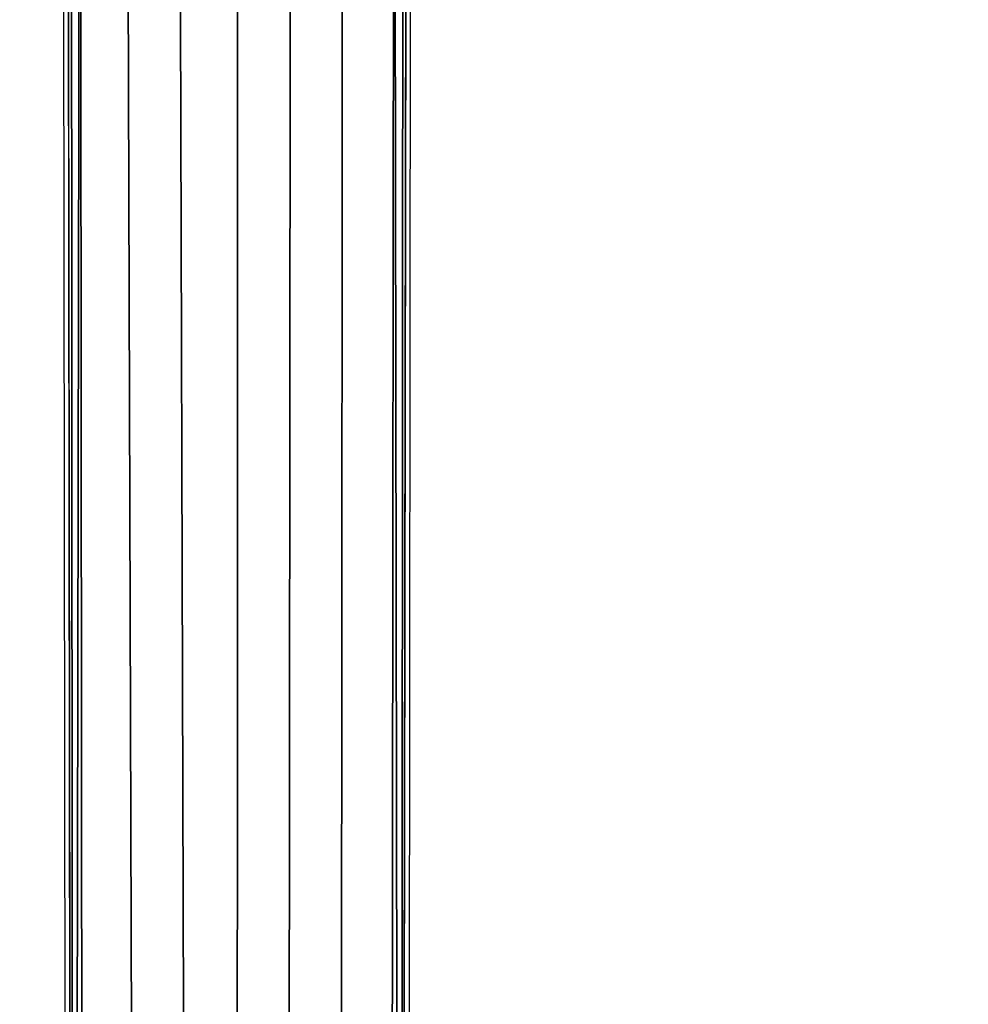
# Model space of a CAD drawing. Units: inches. Extents: x -279 to 242, y -118 to 89.
# Drawn here: x -217 to -213, y -38 to -33 of the extents above; entities that cross this region are included whole.
import ezdxf

# ---------------------------------------------------------------- set-up
doc = ezdxf.new("R2010")
doc.units = ezdxf.units.IN
doc.header["$MEASUREMENT"] = 0
for name, color, linetype in [('TABLE-BASE', 6, 'Continuous'), ('TABLE-TOPLAM', 6, 'Continuous'), ('ZAXIS', 7, 'Continuous')]:
    doc.layers.add(name, color=color, linetype=linetype)

# ---------------------------------------------------------------- blocks, each defined once
blk = doc.blocks.new('UDT1CS_30LS_0T')
at = {"layer": 'TABLE-BASE'}
for points, invisible_edges in [([(-4.6696, 0.7996, 3.5955), (-4.6817, 0.8252, 2.863), (-14.6585, 0.8372, 2.5179), (-14.6543, 0.8154, 3.1441)], 1), ([(-14.6544, -0.8135, 3.1437), (-14.6586, -0.8354, 2.5175), (-4.6818, -0.8234, 2.8627), (-4.6698, -0.7978, 3.5952)], 4)]:
    blk.add_3dface(points, dxfattribs=dict(at, invisible_edges=invisible_edges))
for points in [[(-4.6707, 0.7914, 3.6196), (-4.6696, 0.7996, 3.5955), (-14.6543, 0.8154, 3.1441), (-14.6564, 0.7971, 3.1903)], [(-4.6712, 0.7707, 3.6345), (-4.6707, 0.7914, 3.6196), (-14.6564, 0.7971, 3.1903), (-14.6576, 0.7538, 3.2147)], [(-14.6576, 0.7538, 3.2147), (-4.5473, 0.7426, 3.6704), (-4.6712, 0.7707, 3.6345), (-14.6576, 0.7538, 3.2147)], [(-4.5473, 0.7426, 3.6704), (-14.6576, 0.7538, 3.2147), (-14.6472, 0.5083, 3.2447), (-4.5473, 0.4994, 3.7097)], [(-4.5473, 0.4994, 3.7097), (-14.6472, 0.5083, 3.2447), (-14.6403, 0.2581, 3.2649), (-4.5473, 0.2493, 3.7464)], [(-4.5473, 0.0009, 3.7675), (-4.5473, 0.2493, 3.7464), (-14.6403, 0.2581, 3.2649), (-14.6381, 0.0045, 3.271)], [(-14.6381, 0.0045, 3.271), (-14.6408, -0.2806, 3.2636), (-4.5473, -0.2497, 3.7464), (-4.5473, 0.0009, 3.7675)], [(-4.5473, -0.2497, 3.7464), (-14.6408, -0.2806, 3.2636), (-14.6478, -0.5317, 3.2435), (-4.5473, -0.4998, 3.7097)], [(-4.5473, -0.4998, 3.7097), (-14.6478, -0.5317, 3.2435), (-14.6577, -0.752, 3.2143), (-4.5473, -0.743, 3.6704)], [(-14.6577, -0.752, 3.2143), (-4.6714, -0.7688, 3.6342), (-4.5473, -0.743, 3.6704), (-14.6577, -0.752, 3.2143)], [(-14.6577, -0.752, 3.2143), (-14.6565, -0.7953, 3.19), (-4.6709, -0.7895, 3.6193), (-4.6714, -0.7688, 3.6342)], [(-14.6565, -0.7953, 3.19), (-14.6544, -0.8135, 3.1437), (-4.6698, -0.7978, 3.5952), (-4.6709, -0.7895, 3.6193)]]:
    blk.add_3dface(points, dxfattribs=at)
at = {"layer": 'TABLE-TOPLAM'}
for points, invisible_edges in [([(-14.6673, 3.1325, 27.324), (-14.4645, 3.95, 27.324), (13.8294, 5.4206, 27.324), (14.1517, 4.5185, 27.324)], 10), ([(-14.7392, 2.7834, 28.5), (14.1956, 4.3798, 28.5), (13.8939, 5.254, 28.5), (-14.5589, 3.5937, 28.5)], 15), ([(-14.8132, 2.3693, 27.324), (-14.6673, 3.1325, 27.324), (14.1517, 4.5185, 27.324), (14.4582, 3.424, 27.324)], 10), ([(-14.8664, 2.0205, 28.5), (14.4922, 3.2788, 28.5), (14.1956, 4.3798, 28.5), (-14.7392, 2.7834, 28.5)], 15), ([(-14.927, 1.5294, 27.324), (-14.8132, 2.3693, 27.324), (14.4582, 3.424, 27.324), (14.6643, 2.4091, 27.324)], 10), ([(-14.9585, 1.1994, 28.5), (14.6942, 2.2229, 28.5), (14.4922, 3.2788, 28.5), (-14.8664, 2.0205, 28.5)], 15), ([(-14.9928, 0.6867, 27.324), (-14.927, 1.5294, 27.324), (14.6643, 2.4091, 27.324), (14.7996, 1.382, 27.324)], 10), ([(-15.0069, 0.3011, 28.5), (14.8151, 1.2113, 28.5), (14.6942, 2.2229, 28.5), (-14.9585, 1.1994, 28.5)], 15), ([(-15.0073, -0.3961, 27.324), (-15.0073, 0.6864, 27.324), (14.7996, 1.382, 27.324), (14.8673, 0.1564, 27.324)], 10), ([(14.8151, 1.2113, 28.5), (-15.0069, 0.3011, 28.5), (-14.996, -0.7273, 28.5), (14.8687, -0.1091, 28.5)], 15), ([(-14.9578, -1.3168, 27.324), (-15.0073, -0.3961, 27.324), (14.8673, 0.1564, 27.324), (14.8353, -1.0554, 27.324)], 10), ([(14.8687, -0.1091, 28.5), (-14.996, -0.7273, 28.5), (-14.9199, -1.7039, 28.5), (14.8155, -1.3156, 28.5)], 15)]:
    blk.add_3dface(points, dxfattribs=dict(at, invisible_edges=invisible_edges))

msp = doc.modelspace()

# ---------------------------------------------------------------- block references
at = {"layer": 'ZAXIS', "rotation": 270}
msp.add_blockref('UDT1CS_30LS_0T', (-216.1547, -44.795), dxfattribs=at)

doc.saveas('drawing.dxf')
